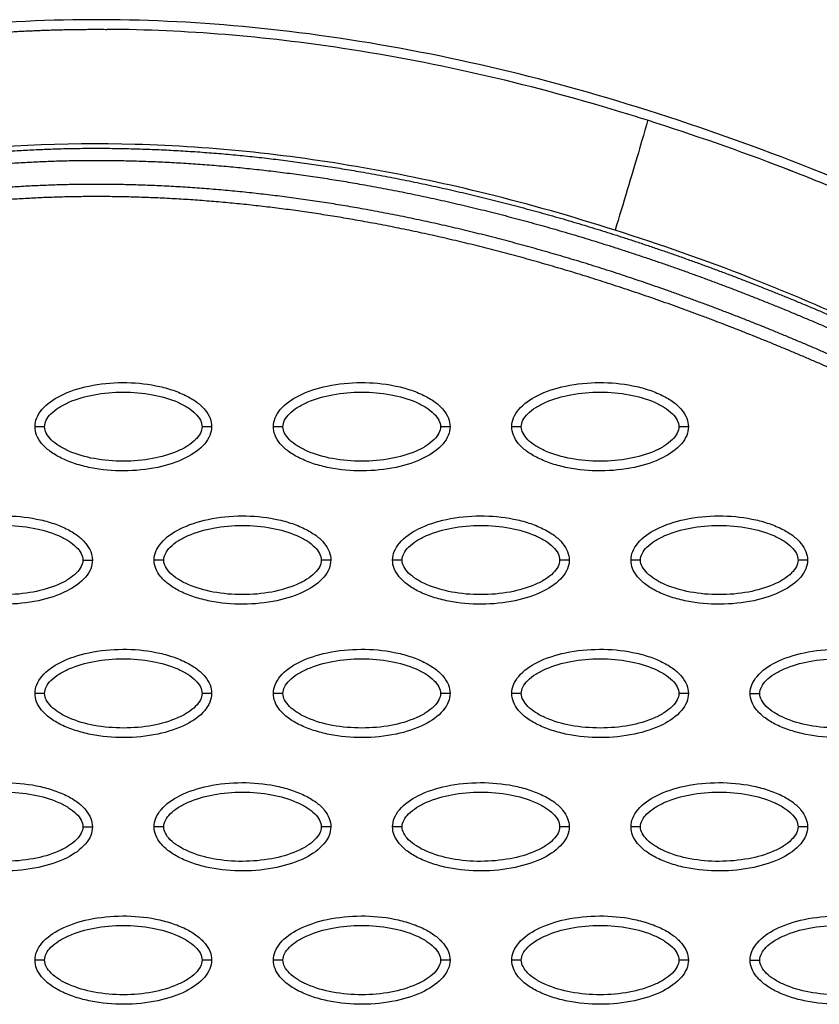
# Model space of a CAD drawing. Units: millimetres. Extents: x 197895 to 216723, y -386 to 12155.
# Drawn here: x 208877 to 208961, y 4608 to 4711 of the extents above; entities that cross this region are included whole.
import ezdxf

# ---------------------------------------------------------------- set-up
doc = ezdxf.new("R2010")
doc.units = ezdxf.units.MM
doc.layers.add('DEFAULT', color=7, linetype='Continuous')
doc.layers.add('DiKom', color=7, linetype='Continuous')

# ---------------------------------------------------------------- blocks, each defined once
blk = doc.blocks.new('ainanrt')
at = {"layer": 'DiKom', "color": 0}
for points, knots in [([(-134.18, 0), (-134.18, 0.31), (-134.05, 0.96), (-133.23, 2.21), (-131.36, 3.47), (-128.43, 4.4), (-125.02, 4.74), (-122.1, 4.48), (-119.92, 3.92), (-118.46, 3.35), (-117.26, 2.64), (-116.37, 1.82), (-115.81, 0.94), (-115.68, 0.3), (-115.68, 0)], [0, 0, 0, 0, 0.931276, 1.963919, 4.405768, 7.571965, 11.148137, 14.632233, 16.315096, 17.90115, 19.303978, 20.494603, 21.507941, 22.408096, 22.408096, 22.408096, 22.408096]), ([(-109.2, 0), (-109.2, 0.31), (-109.07, 0.96), (-108.24, 2.21), (-106.38, 3.47), (-103.44, 4.4), (-100.03, 4.74), (-97.12, 4.48), (-94.93, 3.92), (-93.48, 3.35), (-92.27, 2.64), (-91.38, 1.82), (-90.82, 0.94), (-90.69, 0.3), (-90.7, 0)], [0, 0, 0, 0, 0.931276, 1.963919, 4.405768, 7.571965, 11.148137, 14.632233, 16.315096, 17.90115, 19.303978, 20.494603, 21.507941, 22.408096, 22.408096, 22.408096, 22.408096]), ([(-84.22, 0), (-84.22, 0.31), (-84.08, 0.96), (-83.26, 2.21), (-81.4, 3.47), (-78.46, 4.4), (-75.05, 4.74), (-72.13, 4.48), (-69.95, 3.92), (-68.5, 3.35), (-67.29, 2.64), (-66.4, 1.82), (-65.84, 0.94), (-65.71, 0.3), (-65.71, 0)], [0, 0, 0, 0, 0.931276, 1.963919, 4.405768, 7.571965, 11.148137, 14.632233, 16.315096, 17.90115, 19.303978, 20.494603, 21.507941, 22.408096, 22.408096, 22.408096, 22.408096]), ([(-59.23, 0), (-59.23, 0.31), (-59.1, 0.96), (-58.28, 2.21), (-56.41, 3.47), (-53.48, 4.4), (-50.07, 4.74), (-47.15, 4.48), (-44.97, 3.92), (-43.51, 3.35), (-42.31, 2.64), (-41.42, 1.82), (-40.86, 0.94), (-40.73, 0.3), (-40.73, 0)], [0, 0, 0, 0, 0.931276, 1.963919, 4.405768, 7.571965, 11.148137, 14.632233, 16.315096, 17.90115, 19.303978, 20.494603, 21.507941, 22.408096, 22.408096, 22.408096, 22.408096]), ([(-133.18, 0), (-133.19, 0.23), (-133.04, 0.74), (-132.49, 1.43), (-131.66, 2.06), (-130.17, 2.82), (-127.91, 3.46), (-124.94, 3.72), (-121.96, 3.46), (-119.69, 2.82), (-118.2, 2.06), (-117.38, 1.43), (-116.83, 0.75), (-116.68, 0.24), (-116.68, 0)], [0, 0, 0, 0, 0.695548, 1.55083, 2.605063, 3.799426, 6.552763, 9.628831, 12.70974, 15.480796, 16.671344, 17.708738, 18.562502, 19.270195, 19.270195, 19.270195, 19.270195]), ([(-108.2, 0), (-108.2, 0.23), (-108.05, 0.74), (-107.5, 1.43), (-106.68, 2.06), (-105.19, 2.82), (-102.92, 3.46), (-99.95, 3.72), (-96.98, 3.46), (-94.7, 2.82), (-93.21, 2.06), (-92.39, 1.43), (-91.85, 0.75), (-91.69, 0.24), (-91.69, 0)], [0, 0, 0, 0, 0.695548, 1.55083, 2.605063, 3.799426, 6.552763, 9.628831, 12.70974, 15.480796, 16.671344, 17.708738, 18.562502, 19.270195, 19.270195, 19.270195, 19.270195]), ([(-83.22, 0), (-83.22, 0.23), (-83.07, 0.74), (-82.52, 1.43), (-81.7, 2.06), (-80.21, 2.82), (-77.94, 3.46), (-74.97, 3.72), (-71.99, 3.46), (-69.72, 2.82), (-68.23, 2.06), (-67.41, 1.43), (-66.86, 0.75), (-66.71, 0.24), (-66.71, 0)], [0, 0, 0, 0, 0.695548, 1.55083, 2.605063, 3.799426, 6.552763, 9.628831, 12.70974, 15.480796, 16.671344, 17.708738, 18.562502, 19.270195, 19.270195, 19.270195, 19.270195]), ([(-58.23, 0), (-58.24, 0.23), (-58.09, 0.74), (-57.54, 1.43), (-56.71, 2.06), (-55.22, 2.82), (-52.96, 3.46), (-49.99, 3.72), (-47.01, 3.46), (-44.74, 2.82), (-43.25, 2.06), (-42.43, 1.43), (-41.88, 0.75), (-41.73, 0.24), (-41.73, 0)], [0, 0, 0, 0, 0.695548, 1.55083, 2.605063, 3.799426, 6.552763, 9.628831, 12.70974, 15.480796, 16.671344, 17.708738, 18.562502, 19.270195, 19.270195, 19.270195, 19.270195]), ([(-116.68, 0), (-116.68, -0.23), (-116.83, -0.74), (-117.37, -1.43), (-118.2, -2.06), (-119.69, -2.82), (-121.96, -3.46), (-124.93, -3.72), (-127.9, -3.46), (-130.18, -2.82), (-131.66, -2.06), (-132.48, -1.43), (-133.03, -0.75), (-133.19, -0.24), (-133.18, 0)], [0, 0, 0, 0, 0.695548, 1.55083, 2.605063, 3.799426, 6.552763, 9.628831, 12.70974, 15.480796, 16.671344, 17.708738, 18.562502, 19.270195, 19.270195, 19.270195, 19.270195]), ([(-91.69, 0), (-91.69, -0.23), (-91.84, -0.74), (-92.39, -1.43), (-93.22, -2.06), (-94.71, -2.82), (-96.97, -3.46), (-99.94, -3.72), (-102.92, -3.46), (-105.19, -2.82), (-106.68, -2.06), (-107.5, -1.43), (-108.05, -0.75), (-108.2, -0.24), (-108.2, 0)], [0, 0, 0, 0, 0.695548, 1.55083, 2.605063, 3.799426, 6.552763, 9.628831, 12.70974, 15.480796, 16.671344, 17.708738, 18.562502, 19.270195, 19.270195, 19.270195, 19.270195]), ([(-66.71, 0), (-66.71, -0.23), (-66.86, -0.74), (-67.41, -1.43), (-68.23, -2.06), (-69.72, -2.82), (-71.99, -3.46), (-74.96, -3.72), (-77.94, -3.46), (-80.21, -2.82), (-81.7, -2.06), (-82.52, -1.43), (-83.07, -0.75), (-83.22, -0.24), (-83.22, 0)], [0, 0, 0, 0, 0.695548, 1.55083, 2.605063, 3.799426, 6.552763, 9.628831, 12.70974, 15.480796, 16.671344, 17.708738, 18.562502, 19.270195, 19.270195, 19.270195, 19.270195]), ([(-41.73, 0), (-41.73, -0.23), (-41.88, -0.74), (-42.42, -1.43), (-43.25, -2.06), (-44.74, -2.82), (-47.01, -3.46), (-49.98, -3.72), (-52.95, -3.46), (-55.23, -2.82), (-56.71, -2.06), (-57.53, -1.43), (-58.08, -0.75), (-58.24, -0.24), (-58.23, 0)], [0, 0, 0, 0, 0.695548, 1.55083, 2.605063, 3.799426, 6.552763, 9.628831, 12.70974, 15.480796, 16.671344, 17.708738, 18.562502, 19.270195, 19.270195, 19.270195, 19.270195]), ([(-283.03, 0), (-283.03, -1.97), (-282.95, -5.93), (-282.33, -13.95), (-281.17, -21.99), (-279.28, -29.77), (-277.66, -35.38), (-275.67, -40.69), (-273.49, -45.73), (-270.93, -50.57), (-268.62, -54.22), (-266.71, -56.95), (-265.33, -58.7), (-263.84, -60.46), (-262.23, -62.21), (-260.63, -63.83), (-258.43, -65.82), (-255.56, -68.02), (-252, -70.32), (-248.11, -72.16), (-243.98, -73.66), (-239.52, -74.56), (-235.06, -74.92), (-231.14, -74.62), (-227.56, -74.02), (-224.86, -73.45), (-221.09, -72.59), (-216.38, -71.49), (-204.33, -68.76), (-193.15, -66.27), (-181.64, -63.64), (-175.94, -62.3), (-170, -61.01), (-165.28, -60.16), (-160.27, -59.59), (-153.74, -59.37), (-147.23, -60.12), (-141.84, -61.2), (-138.34, -62.18), (-135.05, -63.34), (-129.4, -65.58), (-122.97, -68.56), (-112.83, -72.67), (-106.26, -74.98), (-101.52, -76.48)], [0, 0, 0, 0, 5.899988, 11.890037, 24.11889, 30.250715, 35.8774, 41.64346, 47.250341, 52.332005, 58.049171, 60.220852, 62.317383, 64.730909, 67.160228, 69.441876, 71.557375, 76.051718, 80.268145, 84.26738, 88.930616, 93.444474, 97.86589, 102.34757, 105.188076, 108.766402, 110.600875, 116.809313, 123.277256, 147.667619, 151.160327, 158.700913, 165.242421, 169.381424, 173.072189, 180.386714, 188.921929, 192.677236, 196.883213, 199.809281, 203.140271, 215.110604, 221.067499, 235.977649, 235.977649, 235.977649, 235.977649]), ([(-115.68, 0), (-115.68, -0.31), (-115.81, -0.96), (-116.63, -2.21), (-118.5, -3.47), (-121.44, -4.4), (-124.84, -4.74), (-127.76, -4.48), (-129.95, -3.92), (-131.4, -3.35), (-132.6, -2.64), (-133.5, -1.82), (-134.06, -0.94), (-134.18, -0.3), (-134.18, 0)], [0, 0, 0, 0, 0.931276, 1.963919, 4.405768, 7.571965, 11.148137, 14.632233, 16.315096, 17.90115, 19.303978, 20.494603, 21.507941, 22.408096, 22.408096, 22.408096, 22.408096]), ([(-90.7, 0), (-90.7, -0.31), (-90.83, -0.96), (-91.65, -2.21), (-93.51, -3.47), (-96.45, -4.4), (-99.86, -4.74), (-102.78, -4.48), (-104.96, -3.92), (-106.41, -3.35), (-107.62, -2.64), (-108.51, -1.82), (-109.07, -0.94), (-109.2, -0.3), (-109.2, 0)], [0, 0, 0, 0, 0.931277, 1.963919, 4.405768, 7.571965, 11.148137, 14.632233, 16.315096, 17.90115, 19.303978, 20.494603, 21.507941, 22.408096, 22.408096, 22.408096, 22.408096]), ([(-65.71, 0), (-65.71, -0.31), (-65.84, -0.96), (-66.67, -2.21), (-68.53, -3.47), (-71.47, -4.4), (-74.88, -4.74), (-77.79, -4.48), (-79.98, -3.92), (-81.43, -3.35), (-82.64, -2.64), (-83.53, -1.82), (-84.09, -0.94), (-84.22, -0.3), (-84.22, 0)], [0, 0, 0, 0, 0.931276, 1.963919, 4.405768, 7.571965, 11.148137, 14.632233, 16.315096, 17.90115, 19.303978, 20.494603, 21.507941, 22.408096, 22.408096, 22.408096, 22.408096]), ([(-40.73, 0), (-40.73, -0.31), (-40.86, -0.96), (-41.68, -2.21), (-43.55, -3.47), (-46.49, -4.4), (-49.89, -4.74), (-52.81, -4.48), (-55, -3.92), (-56.45, -3.35), (-57.66, -2.64), (-58.55, -1.82), (-59.11, -0.94), (-59.23, -0.3), (-59.23, 0)], [0, 0, 0, 0, 0.931277, 1.963919, 4.405768, 7.571965, 11.148137, 14.632233, 16.315096, 17.90115, 19.303978, 20.494603, 21.507941, 22.408096, 22.408096, 22.408096, 22.408096]), ([(-121.69, -13.97), (-121.69, -13.66), (-121.56, -13.01), (-120.74, -11.76), (-118.87, -10.5), (-115.93, -9.57), (-112.53, -9.24), (-109.61, -9.49), (-107.42, -10.05), (-105.97, -10.62), (-104.76, -11.33), (-103.87, -12.15), (-103.31, -13.04), (-103.19, -13.67), (-103.19, -13.97)], [0, 0, 0, 0, 0.931277, 1.963919, 4.405768, 7.571965, 11.148137, 14.632233, 16.315096, 17.90115, 19.303978, 20.494603, 21.507941, 22.408096, 22.408096, 22.408096, 22.408096]), ([(-96.71, -13.97), (-96.71, -13.66), (-96.58, -13.01), (-95.75, -11.76), (-93.89, -10.5), (-90.95, -9.57), (-87.54, -9.24), (-84.63, -9.49), (-82.44, -10.05), (-80.99, -10.62), (-79.78, -11.33), (-78.89, -12.15), (-78.33, -13.04), (-78.2, -13.67), (-78.2, -13.97)], [0, 0, 0, 0, 0.931276, 1.963919, 4.405768, 7.571965, 11.148137, 14.632233, 16.315096, 17.90115, 19.303978, 20.494603, 21.507941, 22.408096, 22.408096, 22.408096, 22.408096]), ([(-71.72, -13.97), (-71.72, -13.66), (-71.59, -13.01), (-70.77, -11.76), (-68.91, -10.5), (-65.97, -9.57), (-62.56, -9.24), (-59.64, -9.49), (-57.46, -10.05), (-56.01, -10.62), (-54.8, -11.33), (-53.91, -12.15), (-53.35, -13.04), (-53.22, -13.67), (-53.22, -13.97)], [0, 0, 0, 0, 0.931276, 1.963919, 4.405768, 7.571965, 11.148137, 14.632233, 16.315096, 17.90115, 19.303978, 20.494603, 21.507941, 22.408096, 22.408096, 22.408096, 22.408096]), ([(-46.74, -13.97), (-46.74, -13.66), (-46.61, -13.01), (-45.79, -11.76), (-43.92, -10.5), (-40.98, -9.57), (-37.58, -9.24), (-34.66, -9.49), (-32.47, -10.05), (-31.02, -10.62), (-29.82, -11.33), (-28.92, -12.15), (-28.36, -13.04), (-28.24, -13.67), (-28.24, -13.97)], [0, 0, 0, 0, 0.931277, 1.963919, 4.405768, 7.571965, 11.148137, 14.632233, 16.315096, 17.90115, 19.303978, 20.494603, 21.507941, 22.408096, 22.408096, 22.408096, 22.408096]), ([(-120.69, -13.97), (-120.69, -13.74), (-120.54, -13.23), (-120, -12.55), (-119.17, -11.91), (-117.68, -11.15), (-115.41, -10.52), (-112.44, -10.26), (-109.47, -10.51), (-107.19, -11.15), (-105.71, -11.92), (-104.89, -12.54), (-104.34, -13.23), (-104.18, -13.74), (-104.19, -13.97)], [0, 0, 0, 0, 0.695548, 1.55083, 2.605063, 3.799426, 6.552763, 9.628831, 12.70974, 15.480796, 16.671344, 17.708738, 18.562502, 19.270195, 19.270195, 19.270195, 19.270195]), ([(-95.71, -13.97), (-95.71, -13.74), (-95.56, -13.23), (-95.01, -12.55), (-94.19, -11.91), (-92.7, -11.15), (-90.43, -10.52), (-87.46, -10.26), (-84.48, -10.51), (-82.21, -11.15), (-80.72, -11.92), (-79.9, -12.54), (-79.35, -13.23), (-79.2, -13.74), (-79.2, -13.97)], [0, 0, 0, 0, 0.695548, 1.55083, 2.605063, 3.799426, 6.552763, 9.628831, 12.70974, 15.480796, 16.671344, 17.708738, 18.562502, 19.270195, 19.270195, 19.270195, 19.270195]), ([(-70.73, -13.97), (-70.73, -13.74), (-70.58, -13.23), (-70.03, -12.55), (-69.2, -11.91), (-67.71, -11.15), (-65.45, -10.52), (-62.48, -10.26), (-59.5, -10.51), (-57.23, -11.15), (-55.74, -11.92), (-54.92, -12.54), (-54.37, -13.23), (-54.22, -13.74), (-54.22, -13.97)], [0, 0, 0, 0, 0.695548, 1.55083, 2.605063, 3.799426, 6.552763, 9.628831, 12.70974, 15.480796, 16.671344, 17.708738, 18.562502, 19.270195, 19.270195, 19.270195, 19.270195]), ([(-45.74, -13.97), (-45.74, -13.74), (-45.59, -13.23), (-45.05, -12.55), (-44.22, -11.91), (-42.73, -11.15), (-40.46, -10.52), (-37.49, -10.26), (-34.52, -10.51), (-32.24, -11.15), (-30.76, -11.92), (-29.94, -12.54), (-29.39, -13.23), (-29.23, -13.74), (-29.24, -13.97)], [0, 0, 0, 0, 0.695548, 1.55083, 2.605063, 3.799426, 6.552763, 9.628831, 12.70974, 15.480796, 16.671344, 17.708738, 18.562502, 19.270195, 19.270195, 19.270195, 19.270195]), ([(-103.19, -13.97), (-103.19, -14.28), (-103.32, -14.94), (-104.14, -16.19), (-106.01, -17.45), (-108.94, -18.38), (-112.35, -18.71), (-115.27, -18.45), (-117.45, -17.89), (-118.91, -17.32), (-120.11, -16.62), (-121, -15.8), (-121.56, -14.91), (-121.69, -14.27), (-121.69, -13.97)], [0, 0, 0, 0, 0.931276, 1.963919, 4.405768, 7.571965, 11.148137, 14.632233, 16.315096, 17.90115, 19.303978, 20.494603, 21.507941, 22.408096, 22.408096, 22.408096, 22.408096]), ([(-104.19, -13.97), (-104.18, -14.21), (-104.33, -14.71), (-104.88, -15.4), (-105.71, -16.03), (-107.2, -16.8), (-109.46, -17.43), (-112.43, -17.69), (-115.41, -17.43), (-117.68, -16.8), (-119.17, -16.03), (-119.99, -15.4), (-120.54, -14.72), (-120.69, -14.21), (-120.69, -13.97)], [0, 0, 0, 0, 0.695548, 1.55083, 2.605063, 3.799426, 6.552763, 9.628831, 12.70974, 15.480796, 16.671344, 17.708738, 18.562502, 19.270195, 19.270195, 19.270195, 19.270195]), ([(-78.2, -13.97), (-78.2, -14.28), (-78.34, -14.94), (-79.16, -16.19), (-81.02, -17.45), (-83.96, -18.38), (-87.37, -18.71), (-90.29, -18.45), (-92.47, -17.89), (-93.92, -17.32), (-95.13, -16.62), (-96.02, -15.8), (-96.58, -14.91), (-96.71, -14.27), (-96.71, -13.97)], [0, 0, 0, 0, 0.931276, 1.963919, 4.405768, 7.571965, 11.148137, 14.632233, 16.315096, 17.90115, 19.303978, 20.494603, 21.507941, 22.408096, 22.408096, 22.408096, 22.408096]), ([(-79.2, -13.97), (-79.2, -14.21), (-79.35, -14.71), (-79.9, -15.4), (-80.72, -16.03), (-82.21, -16.8), (-84.48, -17.43), (-87.45, -17.69), (-90.43, -17.43), (-92.7, -16.8), (-94.19, -16.03), (-95.01, -15.4), (-95.56, -14.72), (-95.71, -14.21), (-95.71, -13.97)], [0, 0, 0, 0, 0.695548, 1.55083, 2.605063, 3.799426, 6.552763, 9.628831, 12.70974, 15.480796, 16.671344, 17.708738, 18.562502, 19.270195, 19.270195, 19.270195, 19.270195]), ([(-53.22, -13.97), (-53.22, -14.28), (-53.35, -14.94), (-54.18, -16.19), (-56.04, -17.45), (-58.98, -18.38), (-62.39, -18.71), (-65.3, -18.45), (-67.49, -17.89), (-68.94, -17.32), (-70.15, -16.62), (-71.04, -15.8), (-71.6, -14.91), (-71.73, -14.27), (-71.72, -13.97)], [0, 0, 0, 0, 0.931276, 1.963919, 4.405768, 7.571965, 11.148137, 14.632233, 16.315096, 17.90115, 19.303978, 20.494603, 21.507941, 22.408096, 22.408096, 22.408096, 22.408096]), ([(-54.22, -13.97), (-54.22, -14.21), (-54.37, -14.71), (-54.92, -15.4), (-55.74, -16.03), (-57.23, -16.8), (-59.5, -17.43), (-62.47, -17.69), (-65.44, -17.43), (-67.72, -16.8), (-69.21, -16.03), (-70.02, -15.4), (-70.57, -14.72), (-70.73, -14.21), (-70.73, -13.97)], [0, 0, 0, 0, 0.695548, 1.55083, 2.605063, 3.799426, 6.552763, 9.628831, 12.70974, 15.480796, 16.671344, 17.708738, 18.562502, 19.270195, 19.270195, 19.270195, 19.270195]), ([(-28.24, -13.97), (-28.24, -14.28), (-28.37, -14.94), (-29.19, -16.19), (-31.06, -17.45), (-33.99, -18.38), (-37.4, -18.71), (-40.32, -18.45), (-42.5, -17.89), (-43.96, -17.32), (-45.16, -16.62), (-46.05, -15.8), (-46.61, -14.91), (-46.74, -14.27), (-46.74, -13.97)], [0, 0, 0, 0, 0.931276, 1.963919, 4.405768, 7.571965, 11.148137, 14.632233, 16.315096, 17.90115, 19.303978, 20.494603, 21.507941, 22.408096, 22.408096, 22.408096, 22.408096]), ([(-29.24, -13.97), (-29.23, -14.21), (-29.38, -14.71), (-29.93, -15.4), (-30.76, -16.03), (-32.25, -16.8), (-34.51, -17.43), (-37.48, -17.69), (-40.46, -17.43), (-42.73, -16.8), (-44.22, -16.03), (-45.04, -15.4), (-45.59, -14.72), (-45.74, -14.21), (-45.74, -13.97)], [0, 0, 0, 0, 0.695548, 1.55083, 2.605063, 3.799426, 6.552763, 9.628831, 12.70974, 15.480796, 16.671344, 17.708738, 18.562502, 19.270195, 19.270195, 19.270195, 19.270195]), ([(-134.18, -27.95), (-134.18, -27.64), (-134.05, -26.98), (-133.23, -25.73), (-131.36, -24.47), (-128.43, -23.54), (-125.02, -23.21), (-122.1, -23.47), (-119.92, -24.03), (-118.46, -24.6), (-117.26, -25.3), (-116.37, -26.12), (-115.81, -27.01), (-115.68, -27.65), (-115.68, -27.95)], [0, 0, 0, 0, 0.931276, 1.963919, 4.405768, 7.571965, 11.148137, 14.632233, 16.315096, 17.90115, 19.303978, 20.494603, 21.507941, 22.408096, 22.408096, 22.408096, 22.408096]), ([(-109.2, -27.95), (-109.2, -27.64), (-109.07, -26.98), (-108.24, -25.73), (-106.38, -24.47), (-103.44, -23.54), (-100.03, -23.21), (-97.12, -23.47), (-94.93, -24.03), (-93.48, -24.6), (-92.27, -25.3), (-91.38, -26.12), (-90.82, -27.01), (-90.69, -27.65), (-90.7, -27.95)], [0, 0, 0, 0, 0.931276, 1.963919, 4.405768, 7.571965, 11.148137, 14.632233, 16.315096, 17.90115, 19.303978, 20.494603, 21.507941, 22.408096, 22.408096, 22.408096, 22.408096]), ([(-84.22, -27.95), (-84.22, -27.64), (-84.08, -26.98), (-83.26, -25.73), (-81.4, -24.47), (-78.46, -23.54), (-75.05, -23.21), (-72.13, -23.47), (-69.95, -24.03), (-68.5, -24.6), (-67.29, -25.3), (-66.4, -26.12), (-65.84, -27.01), (-65.71, -27.65), (-65.71, -27.95)], [0, 0, 0, 0, 0.931276, 1.963919, 4.405768, 7.571965, 11.148137, 14.632233, 16.315096, 17.90115, 19.303978, 20.494603, 21.507941, 22.408096, 22.408096, 22.408096, 22.408096]), ([(-59.23, -27.95), (-59.23, -27.64), (-59.1, -26.98), (-58.28, -25.73), (-56.41, -24.47), (-53.48, -23.54), (-50.07, -23.21), (-47.15, -23.47), (-44.97, -24.03), (-43.51, -24.6), (-42.31, -25.3), (-41.42, -26.12), (-40.86, -27.01), (-40.73, -27.65), (-40.73, -27.95)], [0, 0, 0, 0, 0.931276, 1.963919, 4.405768, 7.571965, 11.148137, 14.632233, 16.315096, 17.90115, 19.303978, 20.494603, 21.507941, 22.408096, 22.408096, 22.408096, 22.408096]), ([(-133.18, -27.95), (-133.19, -27.71), (-133.04, -27.21), (-132.49, -26.52), (-131.66, -25.89), (-130.17, -25.12), (-127.91, -24.49), (-124.94, -24.23), (-121.96, -24.49), (-119.69, -25.12), (-118.2, -25.89), (-117.38, -26.52), (-116.83, -27.2), (-116.68, -27.71), (-116.68, -27.95)], [0, 0, 0, 0, 0.695548, 1.55083, 2.605063, 3.799426, 6.552763, 9.628831, 12.70974, 15.480796, 16.671344, 17.708738, 18.562502, 19.270195, 19.270195, 19.270195, 19.270195]), ([(-108.2, -27.95), (-108.2, -27.71), (-108.05, -27.21), (-107.5, -26.52), (-106.68, -25.89), (-105.19, -25.12), (-102.92, -24.49), (-99.95, -24.23), (-96.98, -24.49), (-94.7, -25.12), (-93.21, -25.89), (-92.39, -26.52), (-91.85, -27.2), (-91.69, -27.71), (-91.69, -27.95)], [0, 0, 0, 0, 0.695548, 1.55083, 2.605063, 3.799426, 6.552763, 9.628831, 12.70974, 15.480796, 16.671344, 17.708738, 18.562502, 19.270195, 19.270195, 19.270195, 19.270195]), ([(-83.22, -27.95), (-83.22, -27.71), (-83.07, -27.21), (-82.52, -26.52), (-81.7, -25.89), (-80.21, -25.12), (-77.94, -24.49), (-74.97, -24.23), (-71.99, -24.49), (-69.72, -25.12), (-68.23, -25.89), (-67.41, -26.52), (-66.86, -27.2), (-66.71, -27.71), (-66.71, -27.95)], [0, 0, 0, 0, 0.695548, 1.55083, 2.605063, 3.799426, 6.552763, 9.628831, 12.70974, 15.480796, 16.671344, 17.708738, 18.562502, 19.270195, 19.270195, 19.270195, 19.270195]), ([(-58.23, -27.95), (-58.24, -27.71), (-58.09, -27.21), (-57.54, -26.52), (-56.71, -25.89), (-55.22, -25.12), (-52.96, -24.49), (-49.99, -24.23), (-47.01, -24.49), (-44.74, -25.12), (-43.25, -25.89), (-42.43, -26.52), (-41.88, -27.2), (-41.73, -27.71), (-41.73, -27.95)], [0, 0, 0, 0, 0.695548, 1.55083, 2.605063, 3.799426, 6.552763, 9.628831, 12.70974, 15.480796, 16.671344, 17.708738, 18.562502, 19.270195, 19.270195, 19.270195, 19.270195]), ([(-115.68, -27.95), (-115.68, -28.26), (-115.81, -28.91), (-116.63, -30.16), (-118.5, -31.42), (-121.44, -32.35), (-124.84, -32.68), (-127.76, -32.43), (-129.95, -31.87), (-131.4, -31.3), (-132.6, -30.59), (-133.5, -29.77), (-134.06, -28.89), (-134.18, -28.25), (-134.18, -27.95)], [0, 0, 0, 0, 0.931276, 1.963919, 4.405768, 7.571965, 11.148137, 14.632233, 16.315096, 17.90115, 19.303978, 20.494603, 21.507941, 22.408096, 22.408096, 22.408096, 22.408096]), ([(-116.68, -27.95), (-116.68, -28.18), (-116.83, -28.69), (-117.37, -29.38), (-118.2, -30.01), (-119.69, -30.77), (-121.96, -31.4), (-124.93, -31.66), (-127.9, -31.41), (-130.18, -30.77), (-131.66, -30.01), (-132.48, -29.38), (-133.03, -28.7), (-133.19, -28.18), (-133.18, -27.95)], [0, 0, 0, 0, 0.695548, 1.55083, 2.605063, 3.799426, 6.552763, 9.628831, 12.70974, 15.480796, 16.671344, 17.708738, 18.562502, 19.270195, 19.270195, 19.270195, 19.270195]), ([(-90.7, -27.95), (-90.7, -28.26), (-90.83, -28.91), (-91.65, -30.16), (-93.51, -31.42), (-96.45, -32.35), (-99.86, -32.68), (-102.78, -32.43), (-104.96, -31.87), (-106.41, -31.3), (-107.62, -30.59), (-108.51, -29.77), (-109.07, -28.89), (-109.2, -28.25), (-109.2, -27.95)], [0, 0, 0, 0, 0.931277, 1.963919, 4.405768, 7.571965, 11.148137, 14.632233, 16.315096, 17.90115, 19.303978, 20.494603, 21.507941, 22.408096, 22.408096, 22.408096, 22.408096]), ([(-91.69, -27.95), (-91.69, -28.18), (-91.84, -28.69), (-92.39, -29.38), (-93.22, -30.01), (-94.71, -30.77), (-96.97, -31.4), (-99.94, -31.66), (-102.92, -31.41), (-105.19, -30.77), (-106.68, -30.01), (-107.5, -29.38), (-108.05, -28.7), (-108.2, -28.18), (-108.2, -27.95)], [0, 0, 0, 0, 0.695548, 1.55083, 2.605063, 3.799426, 6.552763, 9.628831, 12.70974, 15.480796, 16.671344, 17.708738, 18.562502, 19.270195, 19.270195, 19.270195, 19.270195]), ([(-65.71, -27.95), (-65.71, -28.26), (-65.84, -28.91), (-66.67, -30.16), (-68.53, -31.42), (-71.47, -32.35), (-74.88, -32.68), (-77.79, -32.43), (-79.98, -31.87), (-81.43, -31.3), (-82.64, -30.59), (-83.53, -29.77), (-84.09, -28.89), (-84.22, -28.25), (-84.22, -27.95)], [0, 0, 0, 0, 0.931276, 1.963919, 4.405768, 7.571965, 11.148137, 14.632233, 16.315096, 17.90115, 19.303978, 20.494603, 21.507941, 22.408096, 22.408096, 22.408096, 22.408096]), ([(-66.71, -27.95), (-66.71, -28.18), (-66.86, -28.69), (-67.41, -29.38), (-68.23, -30.01), (-69.72, -30.77), (-71.99, -31.4), (-74.96, -31.66), (-77.94, -31.41), (-80.21, -30.77), (-81.7, -30.01), (-82.52, -29.38), (-83.07, -28.7), (-83.22, -28.18), (-83.22, -27.95)], [0, 0, 0, 0, 0.695548, 1.55083, 2.605063, 3.799426, 6.552763, 9.628831, 12.70974, 15.480796, 16.671344, 17.708738, 18.562502, 19.270195, 19.270195, 19.270195, 19.270195]), ([(-40.73, -27.95), (-40.73, -28.26), (-40.86, -28.91), (-41.68, -30.16), (-43.55, -31.42), (-46.49, -32.35), (-49.89, -32.68), (-52.81, -32.43), (-55, -31.87), (-56.45, -31.3), (-57.66, -30.59), (-58.55, -29.77), (-59.11, -28.89), (-59.23, -28.25), (-59.23, -27.95)], [0, 0, 0, 0, 0.931277, 1.963919, 4.405768, 7.571965, 11.148137, 14.632233, 16.315096, 17.90115, 19.303978, 20.494603, 21.507941, 22.408096, 22.408096, 22.408096, 22.408096]), ([(-41.73, -27.95), (-41.73, -28.18), (-41.88, -28.69), (-42.42, -29.38), (-43.25, -30.01), (-44.74, -30.77), (-47.01, -31.4), (-49.98, -31.66), (-52.95, -31.41), (-55.23, -30.77), (-56.71, -30.01), (-57.53, -29.38), (-58.08, -28.7), (-58.24, -28.18), (-58.23, -27.95)], [0, 0, 0, 0, 0.695548, 1.55083, 2.605063, 3.799426, 6.552763, 9.628831, 12.70974, 15.480796, 16.671344, 17.708738, 18.562502, 19.270195, 19.270195, 19.270195, 19.270195]), ([(-121.69, -41.92), (-121.69, -41.61), (-121.56, -40.96), (-120.74, -39.71), (-118.87, -38.45), (-115.93, -37.52), (-112.53, -37.19), (-109.61, -37.44), (-107.42, -38), (-105.97, -38.57), (-104.76, -39.28), (-103.87, -40.1), (-103.31, -40.98), (-103.19, -41.62), (-103.19, -41.92)], [0, 0, 0, 0, 0.931276, 1.963919, 4.405768, 7.571965, 11.148137, 14.632233, 16.315096, 17.90115, 19.303978, 20.494603, 21.507941, 22.408096, 22.408096, 22.408096, 22.408096]), ([(-96.71, -41.92), (-96.71, -41.61), (-96.58, -40.96), (-95.75, -39.71), (-93.89, -38.45), (-90.95, -37.52), (-87.54, -37.19), (-84.63, -37.44), (-82.44, -38), (-80.99, -38.57), (-79.78, -39.28), (-78.89, -40.1), (-78.33, -40.98), (-78.2, -41.62), (-78.2, -41.92)], [0, 0, 0, 0, 0.931276, 1.963919, 4.405768, 7.571965, 11.148137, 14.632233, 16.315096, 17.90115, 19.303978, 20.494603, 21.507941, 22.408096, 22.408096, 22.408096, 22.408096]), ([(-71.72, -41.92), (-71.72, -41.61), (-71.59, -40.96), (-70.77, -39.71), (-68.91, -38.45), (-65.97, -37.52), (-62.56, -37.19), (-59.64, -37.44), (-57.46, -38), (-56.01, -38.57), (-54.8, -39.28), (-53.91, -40.1), (-53.35, -40.98), (-53.22, -41.62), (-53.22, -41.92)], [0, 0, 0, 0, 0.931276, 1.963919, 4.405768, 7.571965, 11.148137, 14.632233, 16.315096, 17.90115, 19.303978, 20.494603, 21.507941, 22.408096, 22.408096, 22.408096, 22.408096]), ([(-46.74, -41.92), (-46.74, -41.61), (-46.61, -40.96), (-45.79, -39.71), (-43.92, -38.45), (-40.98, -37.52), (-37.58, -37.19), (-34.66, -37.44), (-32.47, -38), (-31.02, -38.57), (-29.82, -39.28), (-28.92, -40.1), (-28.36, -40.98), (-28.24, -41.62), (-28.24, -41.92)], [0, 0, 0, 0, 0.931276, 1.963919, 4.405768, 7.571965, 11.148137, 14.632233, 16.315096, 17.90115, 19.303978, 20.494603, 21.507941, 22.408096, 22.408096, 22.408096, 22.408096]), ([(-120.69, -41.92), (-120.69, -41.69), (-120.54, -41.18), (-120, -40.49), (-119.17, -39.86), (-117.68, -39.1), (-115.41, -38.46), (-112.44, -38.21), (-109.47, -38.46), (-107.19, -39.1), (-105.71, -39.86), (-104.89, -40.49), (-104.34, -41.17), (-104.18, -41.68), (-104.19, -41.92)], [0, 0, 0, 0, 0.695548, 1.55083, 2.605063, 3.799426, 6.552763, 9.628831, 12.70974, 15.480796, 16.671344, 17.708738, 18.562502, 19.270195, 19.270195, 19.270195, 19.270195]), ([(-95.71, -41.92), (-95.71, -41.69), (-95.56, -41.18), (-95.01, -40.49), (-94.19, -39.86), (-92.7, -39.1), (-90.43, -38.46), (-87.46, -38.21), (-84.48, -38.46), (-82.21, -39.1), (-80.72, -39.86), (-79.9, -40.49), (-79.35, -41.17), (-79.2, -41.68), (-79.2, -41.92)], [0, 0, 0, 0, 0.695548, 1.55083, 2.605063, 3.799426, 6.552763, 9.628831, 12.70974, 15.480796, 16.671344, 17.708738, 18.562502, 19.270195, 19.270195, 19.270195, 19.270195]), ([(-70.73, -41.92), (-70.73, -41.69), (-70.58, -41.18), (-70.03, -40.49), (-69.2, -39.86), (-67.71, -39.1), (-65.45, -38.46), (-62.48, -38.21), (-59.5, -38.46), (-57.23, -39.1), (-55.74, -39.86), (-54.92, -40.49), (-54.37, -41.17), (-54.22, -41.68), (-54.22, -41.92)], [0, 0, 0, 0, 0.695548, 1.55083, 2.605063, 3.799426, 6.552763, 9.628831, 12.70974, 15.480796, 16.671344, 17.708738, 18.562502, 19.270195, 19.270195, 19.270195, 19.270195]), ([(-45.74, -41.92), (-45.74, -41.69), (-45.59, -41.18), (-45.05, -40.49), (-44.22, -39.86), (-42.73, -39.1), (-40.46, -38.46), (-37.49, -38.21), (-34.52, -38.46), (-32.24, -39.1), (-30.76, -39.86), (-29.94, -40.49), (-29.39, -41.17), (-29.23, -41.68), (-29.24, -41.92)], [0, 0, 0, 0, 0.695548, 1.55083, 2.605063, 3.799426, 6.552763, 9.628831, 12.70974, 15.480796, 16.671344, 17.708738, 18.562502, 19.270195, 19.270195, 19.270195, 19.270195]), ([(-103.19, -41.92), (-103.19, -42.23), (-103.32, -42.88), (-104.14, -44.13), (-106.01, -45.39), (-108.94, -46.32), (-112.35, -46.66), (-115.27, -46.4), (-117.45, -45.84), (-118.91, -45.27), (-120.11, -44.56), (-121, -43.74), (-121.56, -42.86), (-121.69, -42.22), (-121.69, -41.92)], [0, 0, 0, 0, 0.931276, 1.963919, 4.405768, 7.571965, 11.148137, 14.632233, 16.315096, 17.90115, 19.303978, 20.494603, 21.507941, 22.408096, 22.408096, 22.408096, 22.408096]), ([(-104.19, -41.92), (-104.18, -42.15), (-104.33, -42.66), (-104.88, -43.35), (-105.71, -43.98), (-107.2, -44.74), (-109.46, -45.38), (-112.43, -45.64), (-115.41, -45.38), (-117.68, -44.74), (-119.17, -43.98), (-119.99, -43.35), (-120.54, -42.67), (-120.69, -42.16), (-120.69, -41.92)], [0, 0, 0, 0, 0.695548, 1.55083, 2.605063, 3.799426, 6.552763, 9.628831, 12.70974, 15.480796, 16.671344, 17.708738, 18.562502, 19.270195, 19.270195, 19.270195, 19.270195]), ([(-78.2, -41.92), (-78.2, -42.23), (-78.34, -42.88), (-79.16, -44.13), (-81.02, -45.39), (-83.96, -46.32), (-87.37, -46.66), (-90.29, -46.4), (-92.47, -45.84), (-93.92, -45.27), (-95.13, -44.56), (-96.02, -43.74), (-96.58, -42.86), (-96.71, -42.22), (-96.71, -41.92)], [0, 0, 0, 0, 0.931276, 1.963919, 4.405768, 7.571965, 11.148137, 14.632233, 16.315096, 17.90115, 19.303978, 20.494603, 21.507941, 22.408096, 22.408096, 22.408096, 22.408096]), ([(-79.2, -41.92), (-79.2, -42.15), (-79.35, -42.66), (-79.9, -43.35), (-80.72, -43.98), (-82.21, -44.74), (-84.48, -45.38), (-87.45, -45.64), (-90.43, -45.38), (-92.7, -44.74), (-94.19, -43.98), (-95.01, -43.35), (-95.56, -42.67), (-95.71, -42.16), (-95.71, -41.92)], [0, 0, 0, 0, 0.695548, 1.55083, 2.605063, 3.799426, 6.552763, 9.628831, 12.70974, 15.480796, 16.671344, 17.708738, 18.562502, 19.270195, 19.270195, 19.270195, 19.270195]), ([(-53.22, -41.92), (-53.22, -42.23), (-53.35, -42.88), (-54.18, -44.13), (-56.04, -45.39), (-58.98, -46.32), (-62.39, -46.66), (-65.3, -46.4), (-67.49, -45.84), (-68.94, -45.27), (-70.15, -44.56), (-71.04, -43.74), (-71.6, -42.86), (-71.73, -42.22), (-71.72, -41.92)], [0, 0, 0, 0, 0.931276, 1.963919, 4.405768, 7.571965, 11.148137, 14.632233, 16.315096, 17.90115, 19.303978, 20.494603, 21.507941, 22.408096, 22.408096, 22.408096, 22.408096]), ([(-54.22, -41.92), (-54.22, -42.15), (-54.37, -42.66), (-54.92, -43.35), (-55.74, -43.98), (-57.23, -44.74), (-59.5, -45.38), (-62.47, -45.64), (-65.44, -45.38), (-67.72, -44.74), (-69.21, -43.98), (-70.02, -43.35), (-70.57, -42.67), (-70.73, -42.16), (-70.73, -41.92)], [0, 0, 0, 0, 0.695548, 1.55083, 2.605063, 3.799426, 6.552763, 9.628831, 12.70974, 15.480796, 16.671344, 17.708738, 18.562502, 19.270195, 19.270195, 19.270195, 19.270195]), ([(-28.24, -41.92), (-28.24, -42.23), (-28.37, -42.88), (-29.19, -44.13), (-31.06, -45.39), (-33.99, -46.32), (-37.4, -46.66), (-40.32, -46.4), (-42.5, -45.84), (-43.96, -45.27), (-45.16, -44.56), (-46.05, -43.74), (-46.61, -42.86), (-46.74, -42.22), (-46.74, -41.92)], [0, 0, 0, 0, 0.931276, 1.963919, 4.405768, 7.571965, 11.148137, 14.632233, 16.315096, 17.90115, 19.303978, 20.494603, 21.507941, 22.408096, 22.408096, 22.408096, 22.408096]), ([(-29.24, -41.92), (-29.23, -42.15), (-29.38, -42.66), (-29.93, -43.35), (-30.76, -43.98), (-32.25, -44.74), (-34.51, -45.38), (-37.48, -45.64), (-40.46, -45.38), (-42.73, -44.74), (-44.22, -43.98), (-45.04, -43.35), (-45.59, -42.67), (-45.74, -42.16), (-45.74, -41.92)], [0, 0, 0, 0, 0.695548, 1.55083, 2.605063, 3.799426, 6.552763, 9.628831, 12.70974, 15.480796, 16.671344, 17.708738, 18.562502, 19.270195, 19.270195, 19.270195, 19.270195]), ([(-109.2, -55.89), (-109.2, -55.58), (-109.07, -54.93), (-108.24, -53.68), (-106.38, -52.42), (-103.44, -51.49), (-100.03, -51.16), (-97.12, -51.41), (-94.93, -51.97), (-93.48, -52.55), (-92.27, -53.25), (-91.38, -54.07), (-90.82, -54.96), (-90.69, -55.59), (-90.7, -55.89)], [0, 0, 0, 0, 0.931276, 1.963919, 4.405768, 7.571965, 11.148137, 14.632233, 16.315096, 17.90115, 19.303978, 20.494603, 21.507941, 22.408096, 22.408096, 22.408096, 22.408096]), ([(-84.22, -55.89), (-84.22, -55.58), (-84.08, -54.93), (-83.26, -53.68), (-81.4, -52.42), (-78.46, -51.49), (-75.05, -51.16), (-72.13, -51.41), (-69.95, -51.97), (-68.5, -52.55), (-67.29, -53.25), (-66.4, -54.07), (-65.84, -54.96), (-65.71, -55.59), (-65.71, -55.89)], [0, 0, 0, 0, 0.931276, 1.963919, 4.405768, 7.571965, 11.148137, 14.632233, 16.315096, 17.90115, 19.303978, 20.494603, 21.507941, 22.408096, 22.408096, 22.408096, 22.408096]), ([(-59.23, -55.89), (-59.23, -55.58), (-59.1, -54.93), (-58.28, -53.68), (-56.41, -52.42), (-53.48, -51.49), (-50.07, -51.16), (-47.15, -51.41), (-44.97, -51.97), (-43.51, -52.55), (-42.31, -53.25), (-41.42, -54.07), (-40.86, -54.96), (-40.73, -55.59), (-40.73, -55.89)], [0, 0, 0, 0, 0.931276, 1.963919, 4.405768, 7.571965, 11.148137, 14.632233, 16.315096, 17.90115, 19.303978, 20.494603, 21.507941, 22.408096, 22.408096, 22.408096, 22.408096]), ([(-108.2, -55.89), (-108.2, -55.66), (-108.05, -55.15), (-107.5, -54.47), (-106.68, -53.83), (-105.19, -53.07), (-102.92, -52.44), (-99.95, -52.18), (-96.98, -52.44), (-94.7, -53.07), (-93.21, -53.84), (-92.39, -54.46), (-91.85, -55.15), (-91.69, -55.66), (-91.69, -55.89)], [0, 0, 0, 0, 0.695548, 1.55083, 2.605063, 3.799426, 6.552763, 9.628831, 12.70974, 15.480796, 16.671344, 17.708738, 18.562502, 19.270195, 19.270195, 19.270195, 19.270195]), ([(-83.22, -55.89), (-83.22, -55.66), (-83.07, -55.15), (-82.52, -54.47), (-81.7, -53.83), (-80.21, -53.07), (-77.94, -52.44), (-74.97, -52.18), (-71.99, -52.44), (-69.72, -53.07), (-68.23, -53.84), (-67.41, -54.46), (-66.86, -55.15), (-66.71, -55.66), (-66.71, -55.89)], [0, 0, 0, 0, 0.695548, 1.55083, 2.605063, 3.799426, 6.552763, 9.628831, 12.70974, 15.480796, 16.671344, 17.708738, 18.562502, 19.270195, 19.270195, 19.270195, 19.270195]), ([(-58.23, -55.89), (-58.24, -55.66), (-58.09, -55.15), (-57.54, -54.47), (-56.71, -53.83), (-55.22, -53.07), (-52.96, -52.44), (-49.99, -52.18), (-47.01, -52.44), (-44.74, -53.07), (-43.25, -53.84), (-42.43, -54.46), (-41.88, -55.15), (-41.73, -55.66), (-41.73, -55.89)], [0, 0, 0, 0, 0.695548, 1.55083, 2.605063, 3.799426, 6.552763, 9.628831, 12.70974, 15.480796, 16.671344, 17.708738, 18.562502, 19.270195, 19.270195, 19.270195, 19.270195]), ([(-90.7, -55.89), (-90.7, -56.21), (-90.83, -56.86), (-91.65, -58.11), (-93.51, -59.37), (-96.45, -60.3), (-99.86, -60.63), (-102.78, -60.37), (-104.96, -59.81), (-106.41, -59.24), (-107.62, -58.54), (-108.51, -57.72), (-109.07, -56.83), (-109.2, -56.19), (-109.2, -55.89)], [0, 0, 0, 0, 0.931277, 1.963919, 4.405768, 7.571965, 11.148137, 14.632233, 16.315096, 17.90115, 19.303978, 20.494603, 21.507941, 22.408096, 22.408096, 22.408096, 22.408096]), ([(-91.69, -55.89), (-91.69, -56.13), (-91.84, -56.64), (-92.39, -57.32), (-93.22, -57.95), (-94.71, -58.72), (-96.97, -59.35), (-99.94, -59.61), (-102.92, -59.35), (-105.19, -58.72), (-106.68, -57.95), (-107.5, -57.33), (-108.05, -56.64), (-108.2, -56.13), (-108.2, -55.89)], [0, 0, 0, 0, 0.695548, 1.55083, 2.605063, 3.799426, 6.552763, 9.628831, 12.70974, 15.480796, 16.671344, 17.708738, 18.562502, 19.270195, 19.270195, 19.270195, 19.270195]), ([(-65.71, -55.89), (-65.71, -56.21), (-65.84, -56.86), (-66.67, -58.11), (-68.53, -59.37), (-71.47, -60.3), (-74.88, -60.63), (-77.79, -60.37), (-79.98, -59.81), (-81.43, -59.24), (-82.64, -58.54), (-83.53, -57.72), (-84.09, -56.83), (-84.22, -56.19), (-84.22, -55.89)], [0, 0, 0, 0, 0.931276, 1.963919, 4.405768, 7.571965, 11.148137, 14.632233, 16.315096, 17.90115, 19.303978, 20.494603, 21.507941, 22.408096, 22.408096, 22.408096, 22.408096]), ([(-66.71, -55.89), (-66.71, -56.13), (-66.86, -56.64), (-67.41, -57.32), (-68.23, -57.95), (-69.72, -58.72), (-71.99, -59.35), (-74.96, -59.61), (-77.94, -59.35), (-80.21, -58.72), (-81.7, -57.95), (-82.52, -57.33), (-83.07, -56.64), (-83.22, -56.13), (-83.22, -55.89)], [0, 0, 0, 0, 0.695548, 1.55083, 2.605063, 3.799426, 6.552763, 9.628831, 12.70974, 15.480796, 16.671344, 17.708738, 18.562502, 19.270195, 19.270195, 19.270195, 19.270195]), ([(-40.73, -55.89), (-40.73, -56.21), (-40.86, -56.86), (-41.68, -58.11), (-43.55, -59.37), (-46.49, -60.3), (-49.89, -60.63), (-52.81, -60.37), (-55, -59.81), (-56.45, -59.24), (-57.66, -58.54), (-58.55, -57.72), (-59.11, -56.83), (-59.23, -56.19), (-59.23, -55.89)], [0, 0, 0, 0, 0.931276, 1.963919, 4.405768, 7.571965, 11.148137, 14.632233, 16.315096, 17.90115, 19.303978, 20.494603, 21.507941, 22.408096, 22.408096, 22.408096, 22.408096]), ([(-41.73, -55.89), (-41.73, -56.13), (-41.88, -56.64), (-42.42, -57.32), (-43.25, -57.95), (-44.74, -58.72), (-47.01, -59.35), (-49.98, -59.61), (-52.95, -59.35), (-55.23, -58.72), (-56.71, -57.95), (-57.53, -57.33), (-58.08, -56.64), (-58.24, -56.13), (-58.23, -55.89)], [0, 0, 0, 0, 0.695548, 1.55083, 2.605063, 3.799426, 6.552763, 9.628831, 12.70974, 15.480796, 16.671344, 17.708738, 18.562502, 19.270195, 19.270195, 19.270195, 19.270195]), ([(-232.01, -86.71), (-230.55, -86.6), (-227.27, -86.18), (-223.32, -85.39), (-220.11, -84.68), (-215.15, -83.52), (-202.61, -80.66), (-187.91, -77.39), (-176.18, -74.7), (-171.15, -73.54), (-166.96, -72.63), (-161.54, -71.68), (-155.21, -71.4), (-148.58, -71.97), (-142.15, -73.44), (-137.48, -75.25), (-132.25, -77.49), (-126.51, -80.09), (-116.77, -84.02), (-109.75, -86.46), (-104.92, -88)], [0, 0, 0, 0, 4.40268, 9.902399, 12.097657, 14.263965, 25.166663, 50.68466, 59.438464, 61.275104, 66.162201, 72.310748, 77.777782, 85.131222, 92.231614, 97.503166, 100.117933, 109.310501, 116.399649, 131.611973, 131.611973, 131.611973, 131.611973]), ([(-135.89, -77.01), (-124.8, -82.11), (-102.79, -90.64), (-69.36, -98.05), (-37.42, -99.29), (-17.12, -95.87), (-7.61, -93.11)], [0, 0, 0, 0, 36.421842, 70.263478, 101.635405, 130.988568, 130.988568, 130.988568, 130.988568]), ([(-104.92, -88), (-104.93, -87.99), (-104.8, -87.49), (-104.04, -84.85), (-102.82, -80.76), (-101.93, -77.84), (-101.52, -76.48)], [-0.9999954, -0.9999954, -0.9999954, -0.9999954, -0.7499275, -0.4998548, -0.2497822, 0, 0, 0, 0]), ([(-101.52, -76.48), (-97.09, -77.9), (-88.62, -80.31), (-71.9, -83.89), (-52.03, -86.08), (-32.69, -85.16), (-20.32, -82.95), (-14.71, -81.59), (-11.28, -80.65), (-9.06, -79.99), (-7.52, -79.56), (-7.22, -79.49)], [0, 0, 0, 0, 13.966173, 26.397182, 51.263088, 73.784059, 84.275477, 88.930657, 91.110664, 94.949136, 95.881739, 95.881739, 95.881739, 95.881739]), ([(-102.95, -88.61), (-93.13, -91.64), (-75.06, -95.9), (-56.54, -97.48), (-48.27, -97.53)], [107.306486, 107.306486, 107.306486, 107.306486, 137.968432, 162.67755, 162.67755, 162.67755, 162.67755])]:
    blk.add_open_spline(points, degree=3, knots=knots, dxfattribs=at)
for points, weights in [([(-115.68, 0), (-115.68, 0), (-116.09, 0), (-116.68, 0)], [1, 0.804783411629, 0.804777885043, 1]), ([(-109.2, 0), (-109.2, 0), (-108.79, 0), (-108.2, 0)], [1, 0.804783336551, 0.804777800894, 1]), ([(-91.69, 0), (-91.11, 0), (-90.7, 0), (-90.7, 0)], [1, 0.804777884966, 0.804783411542, 1]), ([(-84.22, 0), (-84.22, 0), (-83.8, 0), (-83.22, 0)], [1, 0.804783336551, 0.804777800895, 1]), ([(-66.71, 0), (-66.13, 0), (-65.71, 0), (-65.71, 0)], [1, 0.804777800967, 0.804783336632, 1]), ([(-59.23, 0), (-59.23, 0), (-58.82, 0), (-58.23, 0)], [1, 0.804783336551, 0.804777800895, 1]), ([(-41.73, 0), (-41.14, 0), (-40.73, 0), (-40.73, 0)], [1, 0.804777884966, 0.804783411542, 1]), ([(-121.69, -13.97), (-121.69, -13.97), (-121.28, -13.97), (-120.69, -13.97)], [1, 0.804783336551, 0.804777800895, 1]), ([(-104.19, -13.97), (-103.6, -13.97), (-103.19, -13.97), (-103.19, -13.97)], [1, 0.804777800954, 0.804783336618, 1]), ([(-96.71, -13.97), (-96.71, -13.97), (-96.29, -13.97), (-95.71, -13.97)], [1, 0.804783336551, 0.804777800894, 1]), ([(-79.2, -13.97), (-78.62, -13.97), (-78.2, -13.97), (-78.2, -13.97)], [1, 0.804777884954, 0.804783411528, 1]), ([(-71.72, -13.97), (-71.72, -13.97), (-71.31, -13.97), (-70.73, -13.97)], [1, 0.804783336552, 0.804777800895, 1]), ([(-54.22, -13.97), (-53.63, -13.97), (-53.22, -13.97), (-53.22, -13.97)], [1, 0.804777800955, 0.804783336619, 1]), ([(-45.74, -13.97), (-46.33, -13.97), (-46.74, -13.97), (-46.74, -13.97)], [1, 0.804777801117, 0.804783336801, 1]), ([(-115.68, -27.95), (-115.68, -27.95), (-116.09, -27.95), (-116.68, -27.95)], [1, 0.804783411629, 0.804777885043, 1]), ([(-109.2, -27.95), (-109.2, -27.95), (-108.79, -27.95), (-108.2, -27.95)], [1, 0.804783336551, 0.804777800894, 1]), ([(-91.69, -27.95), (-91.11, -27.95), (-90.7, -27.95), (-90.7, -27.95)], [1, 0.804777884966, 0.804783411542, 1]), ([(-84.22, -27.95), (-84.22, -27.95), (-83.8, -27.95), (-83.22, -27.95)], [1, 0.804783336551, 0.804777800895, 1]), ([(-66.71, -27.95), (-66.13, -27.95), (-65.71, -27.95), (-65.71, -27.95)], [1, 0.804777884966, 0.804783411542, 1]), ([(-59.23, -27.95), (-59.23, -27.95), (-58.82, -27.95), (-58.23, -27.95)], [1, 0.804783336551, 0.804777800895, 1]), ([(-41.73, -27.95), (-41.14, -27.95), (-40.73, -27.95), (-40.73, -27.95)], [1, 0.804777884966, 0.804783411542, 1]), ([(-121.69, -41.92), (-121.69, -41.92), (-121.28, -41.92), (-120.69, -41.92)], [1, 0.804783336551, 0.804777800895, 1]), ([(-104.19, -41.92), (-103.6, -41.92), (-103.19, -41.92), (-103.19, -41.92)], [1, 0.804777884966, 0.804783411542, 1]), ([(-96.71, -41.92), (-96.71, -41.92), (-96.29, -41.92), (-95.71, -41.92)], [1, 0.804783336551, 0.804777800894, 1]), ([(-79.2, -41.92), (-78.62, -41.92), (-78.2, -41.92), (-78.2, -41.92)], [1, 0.804777884966, 0.804783411542, 1]), ([(-71.72, -41.92), (-71.72, -41.92), (-71.31, -41.92), (-70.73, -41.92)], [1, 0.804783411461, 0.804777884894, 1]), ([(-54.22, -41.92), (-53.63, -41.92), (-53.22, -41.92), (-53.22, -41.92)], [1, 0.804777884954, 0.804783411528, 1]), ([(-45.74, -41.92), (-46.33, -41.92), (-46.74, -41.92), (-46.74, -41.92)], [1, 0.804777801117, 0.804783336801, 1]), ([(-109.2, -55.89), (-109.2, -55.89), (-108.79, -55.89), (-108.2, -55.89)], [1, 0.804783336551, 0.804777800895, 1]), ([(-91.69, -55.89), (-91.11, -55.89), (-90.7, -55.89), (-90.7, -55.89)], [1, 0.804777884968, 0.804783411544, 1]), ([(-84.22, -55.89), (-84.22, -55.89), (-83.8, -55.89), (-83.22, -55.89)], [1, 0.804783336551, 0.804777800895, 1]), ([(-66.71, -55.89), (-66.13, -55.89), (-65.71, -55.89), (-65.71, -55.89)], [1, 0.804777884966, 0.804783411542, 1]), ([(-59.23, -55.89), (-59.23, -55.89), (-58.82, -55.89), (-58.23, -55.89)], [1, 0.804783411461, 0.804777884894, 1]), ([(-41.73, -55.89), (-41.14, -55.89), (-40.73, -55.89), (-40.73, -55.89)], [1, 0.804777884966, 0.804783411542, 1])]:
    blk.add_rational_spline(points, weights, degree=3, dxfattribs=at)
for points, weights, knots in [([(-128.16, -60.18), (-119.22, -64.29), (-110.07, -67.92), (-100.71, -70.94), (-92.24, -73.67), (-83.62, -75.89), (-74.87, -77.45), (-67.11, -78.84), (-59.26, -79.71), (-51.39, -79.94), (-44.49, -80.16), (-37.59, -79.84), (-30.74, -78.99), (-24.66, -78.23), (-18.66, -77), (-12.78, -75.31)], [1, 1.02306021995, 1.04665221363, 1.07078824389, 1.07078824389, 1.07078824389, 1.07078824389, 1.07078824389, 1.07078824389, 1.07078824389, 1.06865331939, 1.06865331939, 1.07078824389, 1.06861710187, 1.06861710187, 1.07078824389], [1.199943, 1.199943, 1.199943, 1.199943, 30.977397, 30.977397, 30.977397, 57.898416, 57.898416, 57.898416, 81.762423, 81.762423, 81.762423, 102.463066, 102.463066, 102.463066, 120.812199, 120.812199, 120.812199, 120.812199]), ([(-128.69, -61.34), (-119.72, -65.46), (-110.51, -69.12), (-101.1, -72.16), (-92.59, -74.9), (-83.91, -77.13), (-75.1, -78.71), (-67.29, -80.1), (-59.37, -80.98), (-51.43, -81.22), (-44.46, -81.44), (-37.5, -81.12), (-30.58, -80.26), (-24.44, -79.49), (-18.37, -78.25), (-12.42, -76.54)], [1, 1.02306021995, 1.04665221363, 1.07078824389, 1.07078824389, 1.07078824389, 1.07078824389, 1.07078824389, 1.07078824389, 1.07078824389, 1.06865251406, 1.06865251406, 1.07078824389, 1.06861646154, 1.06861646154, 1.07078824389], [1.199943, 1.199943, 1.199943, 1.199943, 30.977397, 30.977397, 30.977397, 57.898416, 57.898416, 57.898416, 81.762423, 81.762423, 81.762423, 102.661635, 102.661635, 102.661635, 121.212019, 121.212019, 121.212019, 121.212019]), ([(-11.72, -78.95), (-17.7, -80.67), (-23.79, -81.93), (-29.95, -82.71), (-36.89, -83.59), (-43.88, -83.94), (-50.87, -83.75), (-58.82, -83.55), (-66.75, -82.71), (-74.59, -81.35), (-83.56, -79.79), (-92.41, -77.56), (-101.1, -74.8), (-110.87, -71.69), (-120.43, -67.91), (-129.74, -63.62)], [1, 0.998034927219, 0.998034927219, 1, 0.998052268338, 0.998052268338, 1, 1, 1, 1, 1, 1, 1, 0.977458034249, 0.955424208719, 0.933887068929], [0, 0, 0, 0, 18.629275, 18.629275, 18.629275, 39.597885, 39.597885, 39.597885, 63.69056, 63.69056, 63.69056, 91.271173, 91.271173, 91.271173, 122.294551, 122.294551, 122.294551, 122.294551]), ([(-11.37, -80.18), (-17.41, -81.92), (-23.56, -83.19), (-29.79, -83.98), (-36.8, -84.87), (-43.85, -85.21), (-50.91, -85.02), (-58.92, -84.82), (-66.91, -83.98), (-74.81, -82.61), (-83.84, -81.04), (-92.75, -78.79), (-101.49, -76.01), (-111.31, -72.88), (-120.92, -69.09), (-130.27, -64.78)], [1, 0.998034348758, 0.998034348758, 1, 0.998051570383, 0.998051570383, 1, 1, 1, 1, 1, 1, 1, 0.977458034249, 0.955424208719, 0.933887068929], [0, 0, 0, 0, 18.827343, 18.827343, 18.827343, 39.992207, 39.992207, 39.992207, 64.084883, 64.084883, 64.084883, 91.665495, 91.665495, 91.665495, 122.688873, 122.688873, 122.688873, 122.688873]), ([(-5.96, -91.59), (-6.29, -91.69), (-6.61, -91.78), (-6.93, -91.87), (-7.26, -91.97), (-7.58, -92.06), (-7.9, -92.15), (-8.29, -92.27), (-8.68, -92.37), (-9.06, -92.48), (-9.99, -92.74), (-10.92, -92.99), (-11.86, -93.23), (-13.19, -93.57), (-14.52, -93.89), (-15.86, -94.19), (-18.53, -94.78), (-21.22, -95.3), (-23.92, -95.73), (-29.33, -96.59), (-34.78, -97.14), (-40.25, -97.38), (-42.92, -97.5), (-45.6, -97.55), (-48.27, -97.53)], [1, 1, 1, 1, 1, 1, 1, 1, 1, 1, 0.999954888594, 0.999954888594, 1, 0.99992254981, 0.99992254981, 1, 0.999691910994, 0.999691910994, 1, 0.99892663201, 0.99892663201, 1, 0.999775120234, 0.999775120234, 1], [0.002213, 0.002213, 0.002213, 0.002213, 1.011206, 1.011206, 1.011206, 2.021808, 2.021808, 2.021808, 3.21885, 3.21885, 3.21885, 6.124557, 6.124557, 6.124557, 10.231116, 10.231116, 10.231116, 18.440879, 18.440879, 18.440879, 34.859921, 34.859921, 34.859921, 42.888845, 42.888845, 42.888845, 42.888845])]:
    blk.add_rational_spline(points, weights, degree=3, knots=knots, dxfattribs=at)
for points in [[(-120.75, -82.39), (-120.29, -82.57), (-119.83, -82.75), (-119.36, -82.93)], [(-104.92, -88), (-104.26, -88.2), (-103.61, -88.41), (-102.95, -88.61)]]:
    blk.add_open_spline(points, degree=3, dxfattribs=at)
blk = doc.blocks.new('NDPP-039')
at = {"layer": 'DiKom', "rotation": 90}
blk.add_blockref('ainanrt', (235847.12, 5480.89), dxfattribs=at)

msp = doc.modelspace()

# ---------------------------------------------------------------- block references
at = {"layer": 'DEFAULT', "rotation": 90}
msp.add_blockref('NDPP-039', (214318.51, -231234.7), dxfattribs=at)

doc.saveas('drawing.dxf')
